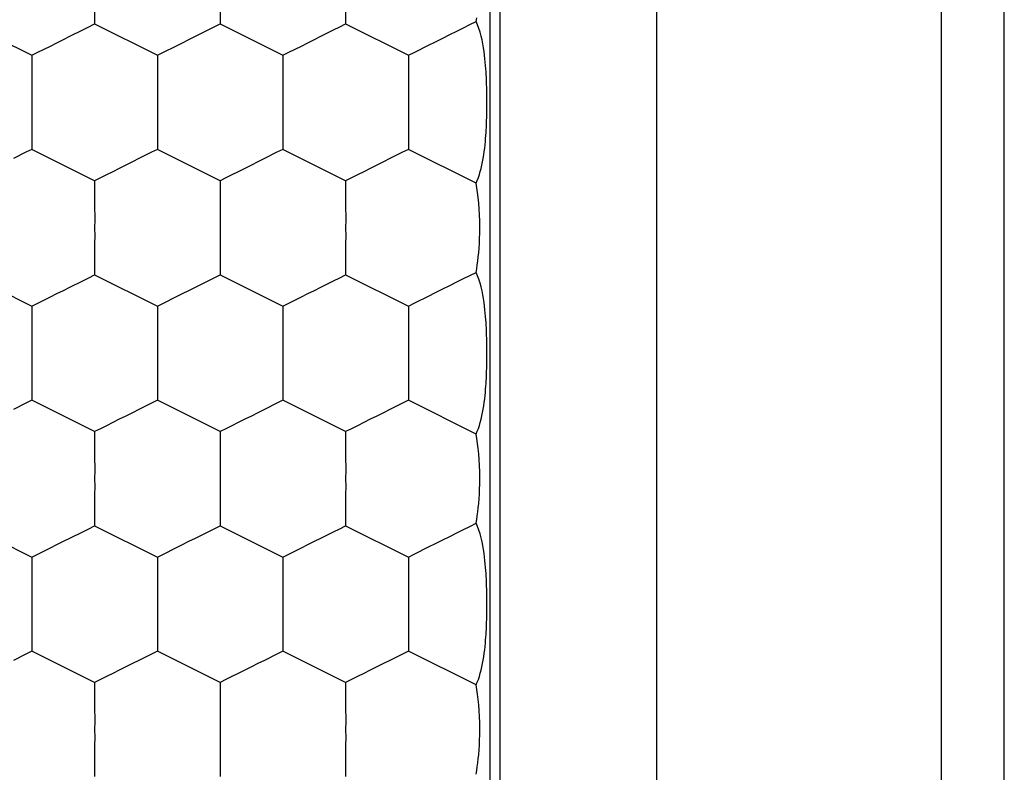
# Model space of a CAD drawing. Units: millimetres. Extents: x 2086 to 5121, y 421 to 1937.
# Drawn here: x 2349 to 2349, y 471 to 471 of the extents above; entities that cross this region are included whole.
import ezdxf

# ---------------------------------------------------------------- set-up
doc = ezdxf.new("R2010")
doc.units = ezdxf.units.MM

msp = doc.modelspace()

# ---------------------------------------------------------------- linework, layer by layer
for p, q in [((2349.35719, 468.18398), (2349.35719, 472.68399)), ((2349.38719, 468.1845), (2349.38719, 472.68399)), ((2349.14116, 472.09899), (2349.14116, 470.23899)), ((2349.1459, 472.09899), (2349.1459, 470.23899)), ((2349.22089, 472.09899), (2349.22089, 470.23899)), ((2348.95221, 471.16148), (2348.95221, 471.14649)), ((2349.01222, 471.16148), (2349.01222, 471.14649)), ((2349.07223, 471.16148), (2349.07223, 471.14649)), ((2349.13165, 471.14616), (2349.13457, 471.14765)), ((2349.13457, 471.14765), (2349.13488, 471.14938)), ((2349.13529, 471.14603), (2349.13457, 471.14765)), ((2348.8922, 471.14649), (2348.9222, 471.13148)), ((2348.9404, 471.14059), (2348.94648, 471.14362)), ((2348.94648, 471.14362), (2348.94938, 471.14505)), ((2348.94938, 471.14505), (2348.95221, 471.14649)), ((2348.95221, 471.14649), (2348.98221, 471.13148)), ((2349.00041, 471.14059), (2349.00648, 471.14362)), ((2349.00648, 471.14362), (2349.00939, 471.14505)), ((2349.00939, 471.14505), (2349.01222, 471.14649)), ((2349.01222, 471.14649), (2349.04222, 471.13148)), ((2349.06042, 471.14059), (2349.06649, 471.14362)), ((2349.06649, 471.14362), (2349.0694, 471.14505)), ((2349.0694, 471.14505), (2349.07223, 471.14649)), ((2349.07223, 471.14649), (2349.10223, 471.13148)), ((2349.12203, 471.14139), (2349.12535, 471.14306)), ((2349.12535, 471.14306), (2349.12859, 471.14466)), ((2349.12859, 471.14466), (2349.13165, 471.14616)), ((2349.13593, 471.14433), (2349.13529, 471.14603)), ((2349.1365, 471.14254), (2349.13593, 471.14433)), ((2349.13701, 471.14069), (2349.1365, 471.14254)), ((2348.93106, 471.13592), (2348.93416, 471.13747)), ((2348.93416, 471.13747), (2348.93728, 471.13904)), ((2348.93728, 471.13904), (2348.9404, 471.14059)), ((2348.99107, 471.13592), (2348.99417, 471.13747)), ((2348.99417, 471.13747), (2348.99729, 471.13904)), ((2348.99729, 471.13904), (2349.00041, 471.14059)), ((2349.05108, 471.13592), (2349.05418, 471.13747)), ((2349.05418, 471.13747), (2349.0573, 471.13904)), ((2349.0573, 471.13904), (2349.06042, 471.14059)), ((2349.11184, 471.1363), (2349.11523, 471.13798)), ((2349.11523, 471.13798), (2349.11863, 471.1397)), ((2349.11863, 471.1397), (2349.12203, 471.14139)), ((2349.13744, 471.13883), (2349.13701, 471.14069)), ((2349.13782, 471.13696), (2349.13744, 471.13883)), ((2348.9222, 471.13148), (2348.92508, 471.1329)), ((2348.92508, 471.1329), (2348.93106, 471.13592)), ((2348.98221, 471.13148), (2348.98509, 471.1329)), ((2348.98509, 471.1329), (2348.99107, 471.13592)), ((2349.04222, 471.13148), (2349.0451, 471.1329)), ((2349.0451, 471.1329), (2349.05108, 471.13592)), ((2349.10223, 471.13148), (2349.10535, 471.13302)), ((2349.10535, 471.13302), (2349.11184, 471.1363)), ((2349.13814, 471.13511), (2349.13782, 471.13696)), ((2349.13842, 471.13328), (2349.13814, 471.13511)), ((2349.13865, 471.13149), (2349.13842, 471.13328)), ((2348.9222, 471.13148), (2348.9222, 471.12018)), ((2348.98221, 471.13148), (2348.98221, 471.12018)), ((2349.04222, 471.13148), (2349.04222, 471.12018)), ((2349.10223, 471.13148), (2349.10223, 471.12018)), ((2349.13885, 471.12976), (2349.13865, 471.13149)), ((2349.13902, 471.12812), (2349.13885, 471.12976)), ((2349.13915, 471.12655), (2349.13902, 471.12812)), ((2349.13927, 471.12507), (2349.13915, 471.12655)), ((2349.13937, 471.12368), (2349.13927, 471.12507)), ((2349.13945, 471.12237), (2349.13937, 471.12368)), ((2348.9222, 471.12018), (2348.92222, 471.11281)), ((2348.98221, 471.12018), (2348.98223, 471.11281)), ((2349.04222, 471.12018), (2349.04224, 471.11281)), ((2349.10223, 471.12018), (2349.10225, 471.11281)), ((2349.13951, 471.12113), (2349.13945, 471.12237)), ((2349.13957, 471.11997), (2349.13951, 471.12113)), ((2349.13961, 471.11888), (2349.13957, 471.11997)), ((2349.13965, 471.11783), (2349.13961, 471.11888)), ((2349.13971, 471.11585), (2349.13965, 471.11783)), ((2349.13976, 471.1139), (2349.13971, 471.11585)), ((2349.13979, 471.11194), (2349.13976, 471.1139)), ((2348.92222, 471.11281), (2348.9222, 471.10899)), ((2348.9222, 471.10899), (2348.9222, 471.08649)), ((2348.98223, 471.11281), (2348.98221, 471.10899)), ((2348.98221, 471.10899), (2348.98221, 471.08649)), ((2349.04224, 471.11281), (2349.04222, 471.10899)), ((2349.04222, 471.10899), (2349.04222, 471.08649)), ((2349.10225, 471.11281), (2349.10223, 471.10899)), ((2349.10223, 471.10899), (2349.10223, 471.08649)), ((2349.1398, 471.10997), (2349.13979, 471.11194)), ((2349.1398, 471.10798), (2349.1398, 471.10997)), ((2349.13975, 471.10396), (2349.13979, 471.10597)), ((2349.13979, 471.10597), (2349.1398, 471.10798)), ((2349.13961, 471.09901), (2349.13965, 471.10001)), ((2349.13965, 471.10001), (2349.13971, 471.10198)), ((2349.13971, 471.10198), (2349.13975, 471.10396)), ((2349.13938, 471.09448), (2349.13945, 471.09571)), ((2349.13945, 471.09571), (2349.13951, 471.09687)), ((2349.13951, 471.09687), (2349.13957, 471.09796)), ((2349.13957, 471.09796), (2349.13961, 471.09901)), ((2349.1389, 471.08869), (2349.13905, 471.09025)), ((2349.13905, 471.09025), (2349.13918, 471.09174)), ((2349.13918, 471.09174), (2349.13929, 471.09315)), ((2349.13929, 471.09315), (2349.13938, 471.09448)), ((2348.9222, 471.08649), (2348.91935, 471.08508)), ((2348.95221, 471.07148), (2348.9222, 471.08649)), ((2348.98221, 471.08649), (2348.97935, 471.08508)), ((2349.01222, 471.07148), (2348.98221, 471.08649)), ((2349.04222, 471.08649), (2349.03936, 471.08508)), ((2349.07223, 471.07148), (2349.04222, 471.08649)), ((2349.10223, 471.08649), (2349.09937, 471.08508)), ((2349.13457, 471.07032), (2349.10223, 471.08649)), ((2349.13829, 471.08382), (2349.13852, 471.08546)), ((2349.13852, 471.08546), (2349.13873, 471.08709)), ((2349.13873, 471.08709), (2349.1389, 471.08869)), ((2348.91935, 471.08508), (2348.91338, 471.08207)), ((2348.97339, 471.08207), (2348.97028, 471.08052)), ((2348.97935, 471.08508), (2348.97339, 471.08207)), ((2349.0334, 471.08207), (2349.03029, 471.08052)), ((2349.03936, 471.08508), (2349.0334, 471.08207)), ((2349.09341, 471.08207), (2349.09029, 471.08052)), ((2349.09937, 471.08508), (2349.09341, 471.08207)), ((2349.13773, 471.08055), (2349.13803, 471.08217)), ((2349.13803, 471.08217), (2349.13829, 471.08382)), ((2348.96396, 471.07736), (2348.96087, 471.07581)), ((2348.96712, 471.07893), (2348.96396, 471.07736)), ((2348.97028, 471.08052), (2348.96712, 471.07893)), ((2349.02397, 471.07736), (2349.02088, 471.07581)), ((2349.02713, 471.07893), (2349.02397, 471.07736)), ((2349.03029, 471.08052), (2349.02713, 471.07893)), ((2349.08398, 471.07736), (2349.08089, 471.07581)), ((2349.08714, 471.07893), (2349.08398, 471.07736)), ((2349.09029, 471.08052), (2349.08714, 471.07893)), ((2349.13663, 471.07587), (2349.13703, 471.07739)), ((2349.13703, 471.07739), (2349.1374, 471.07895)), ((2349.1374, 471.07895), (2349.13773, 471.08055)), ((2348.95496, 471.07289), (2348.95221, 471.07148)), ((2348.95221, 471.07148), (2348.95221, 471.06378)), ((2348.95784, 471.0743), (2348.95496, 471.07289)), ((2348.96087, 471.07581), (2348.95784, 471.0743)), ((2349.01497, 471.07289), (2349.01222, 471.07148)), ((2349.01222, 471.07148), (2349.01222, 471.06378)), ((2349.01785, 471.0743), (2349.01497, 471.07289)), ((2349.02088, 471.07581), (2349.01785, 471.0743)), ((2349.07498, 471.07289), (2349.07223, 471.07148)), ((2349.07223, 471.07148), (2349.07223, 471.06378)), ((2349.07786, 471.0743), (2349.07498, 471.07289)), ((2349.08089, 471.07581), (2349.07786, 471.0743)), ((2349.13457, 471.07032), (2349.13516, 471.07163)), ((2349.13516, 471.07163), (2349.1357, 471.07299)), ((2349.1357, 471.07299), (2349.13619, 471.07441)), ((2349.13619, 471.07441), (2349.13663, 471.07587)), ((2349.13496, 471.06814), (2349.13457, 471.07032)), ((2349.13531, 471.06583), (2349.13496, 471.06814)), ((2348.95221, 471.06378), (2348.9522, 471.06013)), ((2349.01222, 471.06378), (2349.01221, 471.06013)), ((2349.07223, 471.06378), (2349.07222, 471.06013)), ((2349.13562, 471.0634), (2349.13531, 471.06583)), ((2349.13588, 471.06082), (2349.13562, 471.0634)), ((2348.9522, 471.06013), (2348.95223, 471.05283)), ((2349.01221, 471.06013), (2349.01224, 471.05283)), ((2349.07222, 471.06013), (2349.07225, 471.05283)), ((2349.1361, 471.0581), (2349.13588, 471.06082)), ((2349.13626, 471.05523), (2349.1361, 471.0581)), ((2348.95223, 471.05283), (2348.95221, 471.04899)), ((2349.01224, 471.05283), (2349.01222, 471.04899)), ((2349.07225, 471.05283), (2349.07223, 471.04899)), ((2349.13635, 471.05219), (2349.13626, 471.05523)), ((2348.95221, 471.04899), (2348.95222, 471.04517)), ((2349.01222, 471.04899), (2349.01223, 471.04517)), ((2349.07223, 471.04899), (2349.07224, 471.04517)), ((2349.1364, 471.04899), (2349.13635, 471.05219)), ((2349.13637, 471.04639), (2349.1364, 471.04899)), ((2348.95222, 471.04517), (2348.95221, 471.04148)), ((2349.01223, 471.04517), (2349.01222, 471.04148)), ((2349.07224, 471.04517), (2349.07223, 471.04148)), ((2349.1362, 471.04153), (2349.1363, 471.0439)), ((2349.1363, 471.0439), (2349.13637, 471.04639)), ((2348.95221, 471.04148), (2348.95221, 471.02649)), ((2349.01222, 471.04148), (2349.01222, 471.02649)), ((2349.07223, 471.04148), (2349.07223, 471.02649)), ((2349.13588, 471.0371), (2349.13605, 471.03927)), ((2349.13605, 471.03927), (2349.1362, 471.04153)), ((2349.13543, 471.03307), (2349.13567, 471.03504)), ((2349.13567, 471.03504), (2349.13588, 471.0371)), ((2349.13457, 471.02765), (2349.13488, 471.02938)), ((2349.13488, 471.02938), (2349.13517, 471.03118)), ((2349.13517, 471.03118), (2349.13543, 471.03307)), ((2348.8922, 471.02649), (2348.9222, 471.01148)), ((2348.94648, 471.02362), (2348.94938, 471.02505)), ((2348.94938, 471.02505), (2348.95221, 471.02649)), ((2348.95221, 471.02649), (2348.98221, 471.01148)), ((2349.00648, 471.02362), (2349.00939, 471.02505)), ((2349.00939, 471.02505), (2349.01222, 471.02649)), ((2349.01222, 471.02649), (2349.04222, 471.01148)), ((2349.06649, 471.02362), (2349.0694, 471.02505)), ((2349.0694, 471.02505), (2349.07223, 471.02649)), ((2349.07223, 471.02649), (2349.10223, 471.01148)), ((2349.12535, 471.02306), (2349.12859, 471.02466)), ((2349.12859, 471.02466), (2349.13165, 471.02616)), ((2349.13165, 471.02616), (2349.13457, 471.02765)), ((2349.13529, 471.02603), (2349.13457, 471.02765)), ((2349.13593, 471.02433), (2349.13529, 471.02603)), ((2349.1365, 471.02254), (2349.13593, 471.02433)), ((2348.93728, 471.01904), (2348.9404, 471.02059)), ((2348.9404, 471.02059), (2348.94648, 471.02362)), ((2348.99729, 471.01904), (2349.00041, 471.02059)), ((2349.00041, 471.02059), (2349.00648, 471.02362)), ((2349.0573, 471.01904), (2349.06042, 471.02059)), ((2349.06042, 471.02059), (2349.06649, 471.02362)), ((2349.11523, 471.01798), (2349.11863, 471.0197)), ((2349.11863, 471.0197), (2349.12203, 471.02139)), ((2349.12203, 471.02139), (2349.12535, 471.02306)), ((2349.13701, 471.02069), (2349.1365, 471.02254)), ((2349.13744, 471.01883), (2349.13701, 471.02069)), ((2348.92508, 471.0129), (2348.93106, 471.01592)), ((2348.93106, 471.01592), (2348.93416, 471.01747)), ((2348.93416, 471.01747), (2348.93728, 471.01904)), ((2348.98509, 471.0129), (2348.99107, 471.01592)), ((2348.99107, 471.01592), (2348.99417, 471.01747)), ((2348.99417, 471.01747), (2348.99729, 471.01904)), ((2349.0451, 471.0129), (2349.05108, 471.01592)), ((2349.05108, 471.01592), (2349.05418, 471.01747)), ((2349.05418, 471.01747), (2349.0573, 471.01904)), ((2349.10535, 471.01302), (2349.11184, 471.0163)), ((2349.11184, 471.0163), (2349.11523, 471.01798)), ((2349.13782, 471.01696), (2349.13744, 471.01883)), ((2349.13814, 471.01511), (2349.13782, 471.01696)), ((2349.13842, 471.01328), (2349.13814, 471.01511)), ((2348.9222, 471.01148), (2348.92508, 471.0129)), ((2348.9222, 471.01148), (2348.9222, 471.00018)), ((2348.98221, 471.01148), (2348.98509, 471.0129)), ((2348.98221, 471.01148), (2348.98221, 471.00018)), ((2349.04222, 471.01148), (2349.0451, 471.0129)), ((2349.04222, 471.01148), (2349.04222, 471.00018)), ((2349.10223, 471.01148), (2349.10535, 471.01302)), ((2349.10223, 471.01148), (2349.10223, 471.00018)), ((2349.13865, 471.01149), (2349.13842, 471.01328)), ((2349.13885, 471.00976), (2349.13865, 471.01149)), ((2349.13902, 471.00812), (2349.13885, 471.00976)), ((2349.13915, 471.00655), (2349.13902, 471.00812)), ((2349.13927, 471.00507), (2349.13915, 471.00655)), ((2349.13937, 471.00368), (2349.13927, 471.00507)), ((2349.13945, 471.00237), (2349.13937, 471.00368)), ((2349.13951, 471.00113), (2349.13945, 471.00237)), ((2349.13957, 470.99997), (2349.13951, 471.00113)), ((2348.9222, 471.00018), (2348.92222, 470.99281)), ((2348.98221, 471.00018), (2348.98223, 470.99281)), ((2349.04222, 471.00018), (2349.04224, 470.99281)), ((2349.10223, 471.00018), (2349.10225, 470.99281)), ((2349.13961, 470.99888), (2349.13957, 470.99997)), ((2349.13965, 470.99783), (2349.13961, 470.99888)), ((2349.13971, 470.99585), (2349.13965, 470.99783)), ((2348.92222, 470.99281), (2348.9222, 470.98899)), ((2348.98223, 470.99281), (2348.98221, 470.98899)), ((2349.04224, 470.99281), (2349.04222, 470.98899)), ((2349.10225, 470.99281), (2349.10223, 470.98899)), ((2349.13976, 470.9939), (2349.13971, 470.99585)), ((2349.13979, 470.99194), (2349.13976, 470.9939)), ((2349.1398, 470.98997), (2349.13979, 470.99194)), ((2348.9222, 470.98899), (2348.9222, 470.96649)), ((2348.98221, 470.98899), (2348.98221, 470.96649)), ((2349.04222, 470.98899), (2349.04222, 470.96649)), ((2349.10223, 470.98899), (2349.10223, 470.96649)), ((2349.13979, 470.98597), (2349.1398, 470.98798)), ((2349.1398, 470.98798), (2349.1398, 470.98997)), ((2349.13965, 470.98001), (2349.13971, 470.98198)), ((2349.13971, 470.98198), (2349.13975, 470.98396)), ((2349.13975, 470.98396), (2349.13979, 470.98597)), ((2349.13951, 470.97687), (2349.13957, 470.97796)), ((2349.13957, 470.97796), (2349.13961, 470.97901)), ((2349.13961, 470.97901), (2349.13965, 470.98001)), ((2349.13918, 470.97174), (2349.13929, 470.97315)), ((2349.13929, 470.97315), (2349.13938, 470.97448)), ((2349.13938, 470.97448), (2349.13945, 470.97571)), ((2349.13945, 470.97571), (2349.13951, 470.97687)), ((2349.13873, 470.96709), (2349.1389, 470.96869)), ((2349.1389, 470.96869), (2349.13905, 470.97025)), ((2349.13905, 470.97025), (2349.13918, 470.97174)), ((2348.91935, 470.96508), (2348.91338, 470.96207)), ((2348.9222, 470.96649), (2348.91935, 470.96508)), ((2348.95221, 470.95148), (2348.9222, 470.96649)), ((2348.97935, 470.96508), (2348.97339, 470.96207)), ((2348.98221, 470.96649), (2348.97935, 470.96508)), ((2349.01222, 470.95148), (2348.98221, 470.96649)), ((2349.03936, 470.96508), (2349.0334, 470.96207)), ((2349.04222, 470.96649), (2349.03936, 470.96508)), ((2349.07223, 470.95148), (2349.04222, 470.96649)), ((2349.09937, 470.96508), (2349.09341, 470.96207)), ((2349.10223, 470.96649), (2349.09937, 470.96508)), ((2349.13457, 470.95032), (2349.10223, 470.96649)), ((2349.13803, 470.96217), (2349.13829, 470.96382)), ((2349.13829, 470.96382), (2349.13852, 470.96546)), ((2349.13852, 470.96546), (2349.13873, 470.96709)), ((2348.96712, 470.95893), (2348.96396, 470.95736)), ((2348.97028, 470.96052), (2348.96712, 470.95893)), ((2348.97339, 470.96207), (2348.97028, 470.96052)), ((2349.02713, 470.95893), (2349.02397, 470.95736)), ((2349.03029, 470.96052), (2349.02713, 470.95893)), ((2349.0334, 470.96207), (2349.03029, 470.96052)), ((2349.08714, 470.95893), (2349.08398, 470.95736)), ((2349.09029, 470.96052), (2349.08714, 470.95893)), ((2349.09341, 470.96207), (2349.09029, 470.96052)), ((2349.13703, 470.95739), (2349.1374, 470.95895)), ((2349.1374, 470.95895), (2349.13773, 470.96055)), ((2349.13773, 470.96055), (2349.13803, 470.96217)), ((2348.95784, 470.9543), (2348.95496, 470.95289)), ((2348.96087, 470.95581), (2348.95784, 470.9543)), ((2348.96396, 470.95736), (2348.96087, 470.95581)), ((2349.01785, 470.9543), (2349.01497, 470.95289)), ((2349.02088, 470.95581), (2349.01785, 470.9543)), ((2349.02397, 470.95736), (2349.02088, 470.95581)), ((2349.07786, 470.9543), (2349.07498, 470.95289)), ((2349.08089, 470.95581), (2349.07786, 470.9543)), ((2349.08398, 470.95736), (2349.08089, 470.95581)), ((2349.1357, 470.95299), (2349.13619, 470.95441)), ((2349.13619, 470.95441), (2349.13663, 470.95587)), ((2349.13663, 470.95587), (2349.13703, 470.95739)), ((2348.95496, 470.95289), (2348.95221, 470.95148)), ((2348.95221, 470.95148), (2348.95221, 470.94378)), ((2349.01497, 470.95289), (2349.01222, 470.95148)), ((2349.01222, 470.95148), (2349.01222, 470.94378)), ((2349.07498, 470.95289), (2349.07223, 470.95148)), ((2349.07223, 470.95148), (2349.07223, 470.94378)), ((2349.13457, 470.95032), (2349.13516, 470.95163)), ((2349.13496, 470.94814), (2349.13457, 470.95032)), ((2349.13516, 470.95163), (2349.1357, 470.95299)), ((2349.13531, 470.94583), (2349.13496, 470.94814)), ((2349.13562, 470.9434), (2349.13531, 470.94583)), ((2348.95221, 470.94378), (2348.9522, 470.94013)), ((2348.9522, 470.94013), (2348.95223, 470.93283)), ((2349.01222, 470.94378), (2349.01221, 470.94013)), ((2349.01221, 470.94013), (2349.01224, 470.93283)), ((2349.07223, 470.94378), (2349.07222, 470.94013)), ((2349.07222, 470.94013), (2349.07225, 470.93283)), ((2349.13588, 470.94082), (2349.13562, 470.9434)), ((2349.1361, 470.9381), (2349.13588, 470.94082)), ((2349.13626, 470.93523), (2349.1361, 470.9381)), ((2349.13635, 470.93219), (2349.13626, 470.93523)), ((2348.95223, 470.93283), (2348.95221, 470.92899)), ((2349.01224, 470.93283), (2349.01222, 470.92899)), ((2349.07225, 470.93283), (2349.07223, 470.92899)), ((2349.1364, 470.92899), (2349.13635, 470.93219)), ((2348.95221, 470.92899), (2348.95222, 470.92517)), ((2349.01222, 470.92899), (2349.01223, 470.92517)), ((2349.07223, 470.92899), (2349.07224, 470.92517)), ((2349.1363, 470.9239), (2349.13637, 470.92639)), ((2349.13637, 470.92639), (2349.1364, 470.92899)), ((2348.95222, 470.92517), (2348.95221, 470.92148)), ((2348.95221, 470.92148), (2348.95221, 470.90649)), ((2349.01223, 470.92517), (2349.01222, 470.92148)), ((2349.01222, 470.92148), (2349.01222, 470.90649)), ((2349.07224, 470.92517), (2349.07223, 470.92148)), ((2349.07223, 470.92148), (2349.07223, 470.90649)), ((2349.13605, 470.91927), (2349.1362, 470.92153)), ((2349.1362, 470.92153), (2349.1363, 470.9239)), ((2349.13567, 470.91504), (2349.13588, 470.9171)), ((2349.13588, 470.9171), (2349.13605, 470.91927)), ((2349.13488, 470.90938), (2349.13517, 470.91118)), ((2349.13517, 470.91118), (2349.13543, 470.91307)), ((2349.13543, 470.91307), (2349.13567, 470.91504)), ((2348.8922, 470.90649), (2348.9222, 470.89148)), ((2348.94938, 470.90505), (2348.95221, 470.90649)), ((2348.95221, 470.90649), (2348.98221, 470.89148)), ((2349.00939, 470.90505), (2349.01222, 470.90649)), ((2349.01222, 470.90649), (2349.04222, 470.89148)), ((2349.0694, 470.90505), (2349.07223, 470.90649)), ((2349.07223, 470.90649), (2349.10223, 470.89148)), ((2349.13165, 470.90616), (2349.13457, 470.90765)), ((2349.13457, 470.90765), (2349.13488, 470.90938)), ((2349.13529, 470.90603), (2349.13457, 470.90765)), ((2348.9404, 470.90059), (2348.94648, 470.90362)), ((2348.94648, 470.90362), (2348.94938, 470.90505)), ((2349.00041, 470.90059), (2349.00648, 470.90362)), ((2349.00648, 470.90362), (2349.00939, 470.90505)), ((2349.06042, 470.90059), (2349.06649, 470.90362)), ((2349.06649, 470.90362), (2349.0694, 470.90505)), ((2349.12203, 470.90139), (2349.12535, 470.90306)), ((2349.12535, 470.90306), (2349.12859, 470.90466)), ((2349.12859, 470.90466), (2349.13165, 470.90616)), ((2349.13593, 470.90433), (2349.13529, 470.90603)), ((2349.1365, 470.90254), (2349.13593, 470.90433)), ((2349.13701, 470.90069), (2349.1365, 470.90254)), ((2348.93106, 470.89592), (2348.93416, 470.89747)), ((2348.93416, 470.89747), (2348.93728, 470.89904)), ((2348.93728, 470.89904), (2348.9404, 470.90059)), ((2348.99107, 470.89592), (2348.99417, 470.89747)), ((2348.99417, 470.89747), (2348.99729, 470.89904)), ((2348.99729, 470.89904), (2349.00041, 470.90059)), ((2349.05108, 470.89592), (2349.05418, 470.89747)), ((2349.05418, 470.89747), (2349.0573, 470.89904)), ((2349.0573, 470.89904), (2349.06042, 470.90059)), ((2349.11184, 470.8963), (2349.11523, 470.89798)), ((2349.11523, 470.89798), (2349.11863, 470.8997)), ((2349.11863, 470.8997), (2349.12203, 470.90139)), ((2349.13744, 470.89883), (2349.13701, 470.90069)), ((2349.13782, 470.89696), (2349.13744, 470.89883)), ((2348.9222, 470.89148), (2348.92508, 470.8929)), ((2348.92508, 470.8929), (2348.93106, 470.89592)), ((2348.98221, 470.89148), (2348.98509, 470.8929)), ((2348.98509, 470.8929), (2348.99107, 470.89592)), ((2349.04222, 470.89148), (2349.0451, 470.8929)), ((2349.0451, 470.8929), (2349.05108, 470.89592)), ((2349.10223, 470.89148), (2349.10535, 470.89302)), ((2349.10535, 470.89302), (2349.11184, 470.8963)), ((2349.13814, 470.89511), (2349.13782, 470.89696)), ((2349.13842, 470.89328), (2349.13814, 470.89511)), ((2349.13865, 470.89149), (2349.13842, 470.89328)), ((2348.9222, 470.89148), (2348.9222, 470.88018)), ((2348.98221, 470.89148), (2348.98221, 470.88018)), ((2349.04222, 470.89148), (2349.04222, 470.88018)), ((2349.10223, 470.89148), (2349.10223, 470.88018)), ((2349.13885, 470.88976), (2349.13865, 470.89149)), ((2349.13902, 470.88812), (2349.13885, 470.88976)), ((2349.13915, 470.88655), (2349.13902, 470.88812)), ((2349.13927, 470.88507), (2349.13915, 470.88655)), ((2349.13937, 470.88368), (2349.13927, 470.88507)), ((2349.13945, 470.88237), (2349.13937, 470.88368)), ((2348.9222, 470.88018), (2348.92222, 470.87281)), ((2348.98221, 470.88018), (2348.98223, 470.87281)), ((2349.04222, 470.88018), (2349.04224, 470.87281)), ((2349.10223, 470.88018), (2349.10225, 470.87281)), ((2349.13951, 470.88113), (2349.13945, 470.88237)), ((2349.13957, 470.87997), (2349.13951, 470.88113)), ((2349.13961, 470.87888), (2349.13957, 470.87997)), ((2349.13965, 470.87783), (2349.13961, 470.87888)), ((2349.13971, 470.87585), (2349.13965, 470.87783)), ((2349.13976, 470.8739), (2349.13971, 470.87585)), ((2349.13979, 470.87194), (2349.13976, 470.8739)), ((2348.92222, 470.87281), (2348.9222, 470.86899)), ((2348.9222, 470.86899), (2348.9222, 470.84649)), ((2348.98223, 470.87281), (2348.98221, 470.86899)), ((2348.98221, 470.86899), (2348.98221, 470.84649)), ((2349.04224, 470.87281), (2349.04222, 470.86899)), ((2349.04222, 470.86899), (2349.04222, 470.84649)), ((2349.10225, 470.87281), (2349.10223, 470.86899)), ((2349.10223, 470.86899), (2349.10223, 470.84649)), ((2349.1398, 470.86997), (2349.13979, 470.87194)), ((2349.1398, 470.86798), (2349.1398, 470.86997)), ((2349.13975, 470.86396), (2349.13979, 470.86597)), ((2349.13979, 470.86597), (2349.1398, 470.86798)), ((2349.13961, 470.85901), (2349.13965, 470.86001)), ((2349.13965, 470.86001), (2349.13971, 470.86198)), ((2349.13971, 470.86198), (2349.13975, 470.86396)), ((2349.13938, 470.85448), (2349.13945, 470.85571)), ((2349.13945, 470.85571), (2349.13951, 470.85687)), ((2349.13951, 470.85687), (2349.13957, 470.85796)), ((2349.13957, 470.85796), (2349.13961, 470.85901)), ((2349.1389, 470.84869), (2349.13905, 470.85025)), ((2349.13905, 470.85025), (2349.13918, 470.85174)), ((2349.13918, 470.85174), (2349.13929, 470.85315)), ((2349.13929, 470.85315), (2349.13938, 470.85448)), ((2348.9222, 470.84649), (2348.91935, 470.84508)), ((2348.95221, 470.83148), (2348.9222, 470.84649)), ((2348.98221, 470.84649), (2348.97935, 470.84508)), ((2349.01222, 470.83148), (2348.98221, 470.84649)), ((2349.04222, 470.84649), (2349.03936, 470.84508)), ((2349.07223, 470.83148), (2349.04222, 470.84649)), ((2349.10223, 470.84649), (2349.09937, 470.84508)), ((2349.13457, 470.83032), (2349.10223, 470.84649)), ((2349.13829, 470.84382), (2349.13852, 470.84546)), ((2349.13852, 470.84546), (2349.13873, 470.84709)), ((2349.13873, 470.84709), (2349.1389, 470.84869)), ((2348.91935, 470.84508), (2348.91338, 470.84207)), ((2348.97028, 470.84052), (2348.96712, 470.83893)), ((2348.97339, 470.84207), (2348.97028, 470.84052)), ((2348.97935, 470.84508), (2348.97339, 470.84207)), ((2349.03029, 470.84052), (2349.02713, 470.83893)), ((2349.0334, 470.84207), (2349.03029, 470.84052)), ((2349.03936, 470.84508), (2349.0334, 470.84207)), ((2349.09029, 470.84052), (2349.08714, 470.83893)), ((2349.09341, 470.84207), (2349.09029, 470.84052)), ((2349.09937, 470.84508), (2349.09341, 470.84207)), ((2349.1374, 470.83895), (2349.13773, 470.84055)), ((2349.13773, 470.84055), (2349.13803, 470.84217)), ((2349.13803, 470.84217), (2349.13829, 470.84382)), ((2348.96087, 470.83581), (2348.95784, 470.8343)), ((2348.96396, 470.83736), (2348.96087, 470.83581)), ((2348.96712, 470.83893), (2348.96396, 470.83736)), ((2349.02088, 470.83581), (2349.01785, 470.8343)), ((2349.02397, 470.83736), (2349.02088, 470.83581)), ((2349.02713, 470.83893), (2349.02397, 470.83736)), ((2349.08089, 470.83581), (2349.07786, 470.8343)), ((2349.08398, 470.83736), (2349.08089, 470.83581)), ((2349.08714, 470.83893), (2349.08398, 470.83736)), ((2349.13619, 470.83441), (2349.13663, 470.83587)), ((2349.13663, 470.83587), (2349.13703, 470.83739)), ((2349.13703, 470.83739), (2349.1374, 470.83895)), ((2348.95496, 470.83289), (2348.95221, 470.83148)), ((2348.95221, 470.83148), (2348.95221, 470.82378)), ((2348.95784, 470.8343), (2348.95496, 470.83289)), ((2349.01497, 470.83289), (2349.01222, 470.83148)), ((2349.01222, 470.83148), (2349.01222, 470.82378)), ((2349.01785, 470.8343), (2349.01497, 470.83289)), ((2349.07498, 470.83289), (2349.07223, 470.83148)), ((2349.07223, 470.83148), (2349.07223, 470.82378)), ((2349.07786, 470.8343), (2349.07498, 470.83289)), ((2349.13457, 470.83032), (2349.13516, 470.83163)), ((2349.13516, 470.83163), (2349.1357, 470.83299)), ((2349.1357, 470.83299), (2349.13619, 470.83441)), ((2349.13496, 470.82814), (2349.13457, 470.83032)), ((2349.13531, 470.82583), (2349.13496, 470.82814)), ((2348.95221, 470.82378), (2348.9522, 470.82013)), ((2349.01222, 470.82378), (2349.01221, 470.82013)), ((2349.07223, 470.82378), (2349.07222, 470.82013)), ((2349.13562, 470.8234), (2349.13531, 470.82583)), ((2349.13588, 470.82082), (2349.13562, 470.8234)), ((2348.9522, 470.82013), (2348.95223, 470.81283)), ((2349.01221, 470.82013), (2349.01224, 470.81283)), ((2349.07222, 470.82013), (2349.07225, 470.81283)), ((2349.1361, 470.8181), (2349.13588, 470.82082)), ((2349.13626, 470.81523), (2349.1361, 470.8181)), ((2348.95223, 470.81283), (2348.95221, 470.80899)), ((2349.01224, 470.81283), (2349.01222, 470.80899)), ((2349.07225, 470.81283), (2349.07223, 470.80899)), ((2349.13635, 470.81219), (2349.13626, 470.81523)), ((2348.95221, 470.80899), (2348.95222, 470.80517)), ((2349.01222, 470.80899), (2349.01223, 470.80517)), ((2349.07223, 470.80899), (2349.07224, 470.80517)), ((2349.1364, 470.80899), (2349.13635, 470.81219)), ((2349.13637, 470.80639), (2349.1364, 470.80899)), ((2348.95222, 470.80517), (2348.95221, 470.80148)), ((2349.01223, 470.80517), (2349.01222, 470.80148)), ((2349.07224, 470.80517), (2349.07223, 470.80148)), ((2349.1362, 470.80153), (2349.1363, 470.8039)), ((2349.1363, 470.8039), (2349.13637, 470.80639)), ((2348.95221, 470.80148), (2348.95221, 470.78649)), ((2349.01222, 470.80148), (2349.01222, 470.78649)), ((2349.07223, 470.80148), (2349.07223, 470.78649)), ((2349.13588, 470.7971), (2349.13605, 470.79927)), ((2349.13605, 470.79927), (2349.1362, 470.80153)), ((2349.13543, 470.79307), (2349.13567, 470.79504)), ((2349.13567, 470.79504), (2349.13588, 470.7971)), ((2349.13457, 470.78765), (2349.13488, 470.78938)), ((2349.13488, 470.78938), (2349.13517, 470.79118)), ((2349.13517, 470.79118), (2349.13543, 470.79307))]:
    msp.add_line(p, q)

doc.saveas('drawing.dxf')
